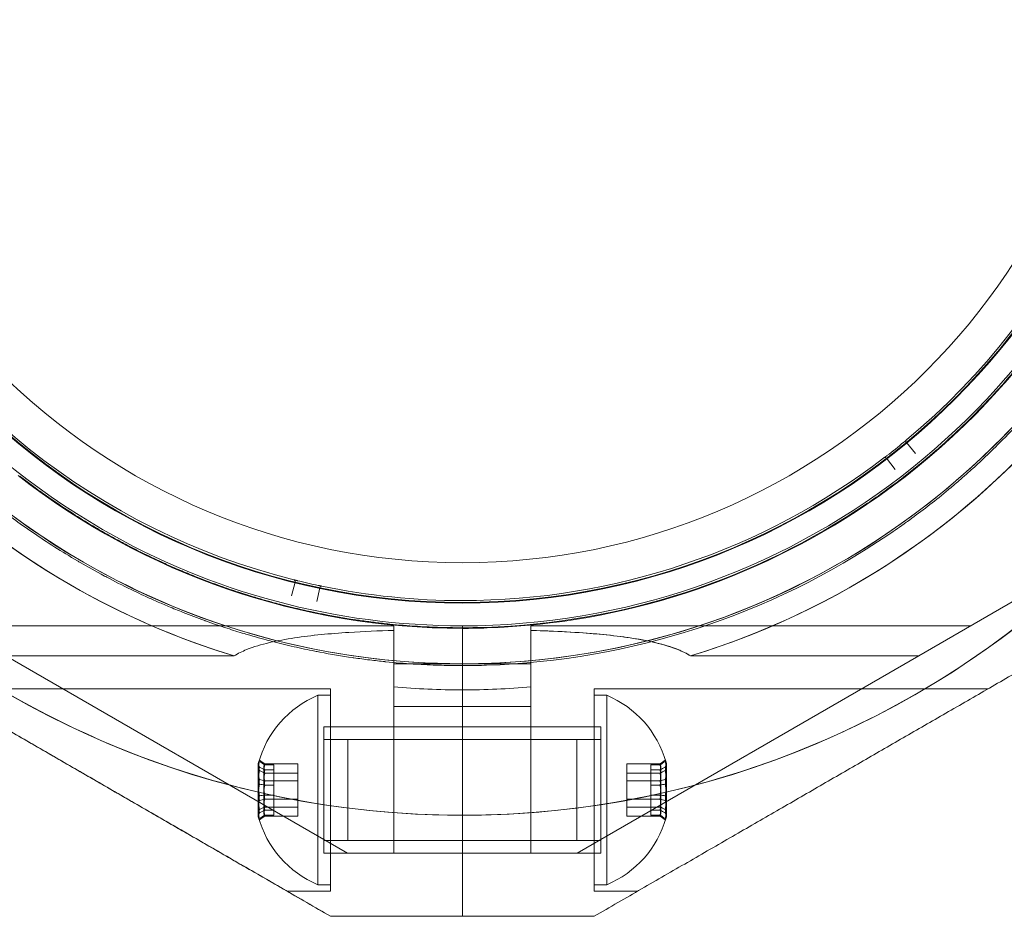
# Model space of a CAD drawing. Units: millimetres. Extents: x -59 to 8763, y 7 to 4541.
# Drawn here: x 3673 to 3751, y 2194 to 2265 of the extents above; entities that cross this region are included whole.
import ezdxf

# ---------------------------------------------------------------- set-up
doc = ezdxf.new("R2010")
doc.units = ezdxf.units.MM

# ---------------------------------------------------------------- blocks, each defined once
blk = doc.blocks.new('A$C7A533BC7')
at = {"color": 0, "linetype": 'Continuous', "lineweight": 0}
for p, q in [((-8450.532, -1262.501), (-8449.817, -1263.366)), ((-8451.417, -1264.642), (-8452.1, -1263.752)), ((-8499.213, -1274.64), (-8498.943, -1273.551)), ((-8496.988, -1273.997), (-8497.218, -1275.096)), ((-8449.548, -1279.397), (-8441.466, -1274.731)), ((-8449.548, -1279.397), (-8441.466, -1274.732)), ((-8491.132, -1277.016), (-8525.969, -1277.016)), ((-8491.132, -1277.016), (-8491.132, -1277.378)), ((-8485.696, -1280.016), (-8485.696, -1277.016)), ((-8485.696, -1280.016), (-8485.696, -1277.016)), ((-8480.26, -1277.016), (-8480.26, -1277.378)), ((-8480.26, -1277.016), (-8445.423, -1277.016)), ((-8503.769, -1279.397), (-8521.844, -1279.397)), ((-8521.844, -1279.397), (-8494.792, -1295.016)), ((-8521.844, -1279.397), (-8494.792, -1295.016)), ((-8449.548, -1279.397), (-8476.6, -1295.016)), ((-8449.548, -1279.397), (-8476.6, -1295.016)), ((-8449.548, -1279.397), (-8467.623, -1279.397)), ((-8485.696, -1280.016), (-8491.132, -1280.016)), ((-8485.696, -1280.016), (-8485.696, -1292.016)), ((-8485.696, -1280.016), (-8485.696, -1292.016)), ((-8480.26, -1280.016), (-8485.696, -1280.016)), ((-8491.132, -1281.848), (-8491.132, -1283.401)), ((-8480.26, -1283.401), (-8480.26, -1281.848)), ((-8496.132, -1282.016), (-8527.309, -1282.016)), ((-8497.132, -1282.516), (-8497.132, -1297.516)), ((-8497.132, -1282.516), (-8496.132, -1282.516)), ((-8496.132, -1282.016), (-8496.132, -1298.016)), ((-8475.26, -1282.016), (-8475.26, -1298.016)), ((-8475.26, -1282.016), (-8444.083, -1282.016)), ((-8474.26, -1282.516), (-8475.26, -1282.516)), ((-8474.26, -1296.441), (-8474.26, -1282.516)), ((-8491.132, -1283.401), (-8491.132, -1295.016)), ((-8491.132, -1283.401), (-8485.696, -1283.401)), ((-8485.696, -1283.401), (-8480.26, -1283.401)), ((-8480.26, -1283.401), (-8480.26, -1295.016)), ((-8496.66, -1294.3), (-8496.66, -1285.016)), ((-8475.26, -1285.016), (-8496.66, -1285.016)), ((-8485.696, -1285.016), (-8496.132, -1285.016)), ((-8475.26, -1285.016), (-8485.696, -1285.016)), ((-8475.26, -1285.016), (-8474.732, -1285.016)), ((-8474.732, -1285.016), (-8474.732, -1285.732)), ((-8474.732, -1285.732), (-8474.732, -1295.016)), ((-8475.26, -1286.016), (-8496.66, -1286.016)), ((-8496.132, -1286.016), (-8476.632, -1286.016)), ((-8494.76, -1294.016), (-8494.76, -1286.016)), ((-8476.632, -1286.016), (-8476.632, -1294.016)), ((-8475.26, -1286.016), (-8474.732, -1286.016)), ((-8498.732, -1287.945), (-8501.351, -1287.945)), ((-8500.632, -1288.03), (-8501.351, -1288.03)), ((-8500.632, -1288.03), (-8500.632, -1289.619)), ((-8498.732, -1287.945), (-8498.732, -1288.67)), ((-8472.66, -1287.945), (-8470.041, -1287.945)), ((-8472.66, -1289.291), (-8472.66, -1287.945)), ((-8470.76, -1288.03), (-8470.041, -1288.03)), ((-8470.76, -1288.426), (-8470.76, -1288.03)), ((-8500.632, -1288.426), (-8501.351, -1288.426)), ((-8498.732, -1288.67), (-8501.351, -1288.67)), ((-8498.732, -1288.67), (-8498.732, -1290.741)), ((-8472.66, -1288.67), (-8470.041, -1288.67)), ((-8470.76, -1288.426), (-8470.041, -1288.426)), ((-8470.76, -1290.412), (-8470.76, -1288.426)), ((-8498.732, -1289.291), (-8501.351, -1289.291)), ((-8500.632, -1289.619), (-8501.351, -1289.619)), ((-8500.632, -1289.619), (-8500.632, -1291.605)), ((-8472.66, -1289.291), (-8470.041, -1289.291)), ((-8472.66, -1291.362), (-8472.66, -1289.291)), ((-8470.76, -1289.619), (-8470.041, -1289.619)), ((-8500.632, -1290.412), (-8501.351, -1290.412)), ((-8470.76, -1290.412), (-8470.041, -1290.412)), ((-8470.76, -1292.002), (-8470.76, -1290.412)), ((-8498.732, -1290.741), (-8501.351, -1290.741)), ((-8498.732, -1290.741), (-8498.732, -1292.087)), ((-8472.66, -1290.741), (-8470.041, -1290.741)), ((-8498.732, -1291.362), (-8501.351, -1291.362)), ((-8500.632, -1291.605), (-8501.351, -1291.605)), ((-8500.632, -1292.002), (-8501.351, -1292.002)), ((-8500.632, -1291.605), (-8500.632, -1292.002)), ((-8485.696, -1292.016), (-8485.696, -1300.016)), ((-8485.696, -1292.016), (-8485.696, -1300.016)), ((-8472.66, -1291.362), (-8470.041, -1291.362)), ((-8472.66, -1292.087), (-8472.66, -1291.362)), ((-8470.76, -1291.605), (-8470.041, -1291.605)), ((-8470.76, -1292.002), (-8470.041, -1292.002)), ((-8498.732, -1292.087), (-8501.351, -1292.087)), ((-8472.66, -1292.087), (-8470.041, -1292.087)), ((-8475.26, -1294.016), (-8496.66, -1294.016)), ((-8496.66, -1295.016), (-8496.66, -1294.3)), ((-8496.132, -1294.016), (-8476.632, -1294.016)), ((-8475.26, -1294.016), (-8474.732, -1294.016)), ((-8475.26, -1295.016), (-8496.66, -1295.016)), ((-8485.696, -1295.016), (-8496.132, -1295.016)), ((-8491.132, -1295.016), (-8494.792, -1295.016)), ((-8485.696, -1295.016), (-8491.132, -1295.016)), ((-8480.26, -1295.016), (-8485.696, -1295.016)), ((-8475.26, -1295.016), (-8485.696, -1295.016)), ((-8480.26, -1295.016), (-8476.6, -1295.016)), ((-8475.26, -1295.016), (-8474.732, -1295.016)), ((-8474.26, -1297.516), (-8474.26, -1296.441)), ((-8497.132, -1297.516), (-8496.132, -1297.516)), ((-8474.26, -1297.516), (-8475.26, -1297.516)), ((-8496.132, -1298.016), (-8499.596, -1298.016)), ((-8475.26, -1298.016), (-8471.796, -1298.016))]:
    blk.add_line(p, q, dxfattribs=at)
for centre, radius, start, end in [((-8485.696, -1220.016), 72, 90, 270), ((-8485.696, -1220.016), 72, 90, 240), ((-8485.696, -1220.016), 72, 270, 90), ((-8485.696, -1220.016), 72, 270, 60), ((-8485.696, -1220.016), 60, 90, 270), ((-8485.696, -1220.016), 60, 90, 240), ((-8485.696, -1220.016), 60, 270, 90), ((-8485.696, -1220.016), 62.071, 106.9278, 253.07201), ((-8485.696, -1220.016), 62.071, 106.92799, 240), ((-8485.696, -1220.016), 62.071, 286.9278, 73.07201), ((-8485.696, -1220.016), 57, 90, 240), ((-8485.696, -1220.016), 57, 90, 240), ((-8485.696, -1220.016), 55.2, 90, 270), ((-8485.696, -1220.016), 55.15, 90, 270), ((-8485.696, -1220.016), 55.2, 270, 90), ((-8485.696, -1220.016), 55.15, 270, 90), ((-8485.696, -1220.016), 62.071, 286.92799, 60), ((-8485.696, -1220.016), 52, 90, 270), ((-8485.696, -1220.016), 52, 270, 90), ((-8485.696, -1220.016), 60, 270, 60), ((-8485.696, -1220.016), 57, 270, 60), ((-8485.696, -1220.016), 57, 270, 60), ((-8485.696, -1220.016), 55, 309.76945, 358.80241), ((-8485.696, -1220.016), 57.2, 304.03842, 343.96156), ((-8485.696, -1220.016), 55, 206.9123, 255.94484), ((-8485.696, -1220.016), 55, 307.68636, 309.4565), ((-8485.696, -1220.016), 55, 270, 307.37341), ((-8485.696, -1220.016), 57.2, 232.03842, 270), ((-8485.696, -1220.016), 57.15, 271.83488, 304.16512), ((-8485.696, -1220.016), 57.2, 271.96161, 304.03803), ((-8485.696, -1220.016), 57, 240, 270), ((-8485.696, -1220.016), 57, 240, 270), ((-8485.696, -1220.016), 60.15, 271.83488, 304.16512), ((-8485.696, -1220.016), 60, 240, 270), ((-8485.696, -1220.016), 62.071, 240, 253.0722), ((-8485.696, -1220.016), 55, 256.25779, 258.02792), ((-8485.696, -1220.016), 55, 258.34087, 270), ((-8485.696, -1220.016), 57.2, 270, 271.96156), ((-8485.696, -1220.016), 62.071, 264.97583, 270), ((-8485.696, -1220.016), 62.071, 264.97583, 270), ((-8485.696, -1220.016), 62.071, 270, 275.02417), ((-8485.696, -1220.016), 62.071, 270, 275.02417), ((-8485.696, -1220.016), 72, 240, 270), ((-8494.007, -1290.016), 8.125, 112.61986, 164.94185), ((-8477.385, -1290.016), 8.125, 15.77233, 67.38014), ((-8477.385, -1290.016), 8.125, 15.05815, 15.77233), ((-8494.007, -1290.016), 8.125, 195.05815, 247.38014), ((-8477.385, -1290.016), 8.125, 292.61986, 344.22767), ((-8477.385, -1290.016), 8.125, 344.22767, 344.94185)]:
    blk.add_arc(centre, radius, start, end, dxfattribs=at)
at = {"color": 0, "linetype": 'Continuous', "lineweight": 0, "extrusion": (2.5125e-16, -3.22443e-17, -1)}
blk.add_ellipse((-8450.417, -1262.406), major_axis=(0.149, 0.019), ratio=0.999998, start_param=-3.703917, end_param=-2.135843, dxfattribs=at)
at = {"color": 0, "linetype": 'Continuous', "lineweight": 0, "extrusion": (2.53949e-16, -3.82554e-17, -1)}
blk.add_ellipse((-8452.219, -1263.843), major_axis=(0.052, 0.141), ratio=0.999998, start_param=-1.005754, end_param=0.562321, dxfattribs=at)
at = {"color": 0, "linetype": 'Continuous', "lineweight": 0}
for centre, major_axis, ratio, start_param, end_param in [((-8485.697, -1220.015), (32.018, -47.401), 0.000002, 0, 0.000007), ((-8494.007, -1288.659), (-7.856, 0), 0.756175, -0.15294, 0.15294), ((-8494.007, -1288.07), (-7.856, 0), 0.344906, -0.15294, 0.050701), ((-8494.007, -1288.618), (-7.418, 0), 0.64043, -0.142146, 0.142146), ((-8494.007, -1288.228), (-7.418, 0), 0.188613, -0.142146, 0.142146), ((-8477.385, -1288.307), (7.418, 0), 0.344906, -0.142146, 0.142146), ((-8477.385, -1288.825), (7.418, 0), 0.756175, -0.142146, 0.142146), ((-8477.385, -1288.424), (7.856, 0), 0.64043, -0.15294, 0.15294), ((-8477.385, -1287.98), (7.856, 0), 0.188613, 0.050701, 0.15294), ((-8477.385, -1287.98), (7.856, 0), 0.188613, -0.15294, 0.050701), ((-8494.007, -1289.662), (-7.856, 0), 0.985337, -0.15294, 0.15294), ((-8494.007, -1288.07), (-7.856, 0), 0.344906, 0.050701, 0.15294), ((-8494.007, -1289.419), (-7.418, 0), 0.944788, -0.142146, 0.142146), ((-8477.385, -1289.705), (7.418, 0), 0.985337, -0.142146, 0.142146), ((-8477.385, -1289.337), (7.856, 0), 0.944788, -0.15294, 0.15294), ((-8494.007, -1290.695), (-7.856, 0), 0.944788, -0.15294, 0.15294), ((-8494.007, -1290.326), (-7.418, 0), 0.985337, -0.142146, 0.142146), ((-8477.385, -1290.612), (7.418, 0), 0.944788, -0.142146, 0.142146), ((-8477.385, -1290.37), (7.856, 0), 0.985337, -0.15294, 0.15294), ((-8494.007, -1291.207), (-7.418, 0), 0.756175, -0.142146, 0.142146), ((-8477.385, -1291.372), (7.856, 0), 0.756175, -0.15294, 0.15294), ((-8494.007, -1291.608), (-7.856, 0), 0.64043, -0.15294, 0.15294), ((-8477.385, -1291.414), (7.418, 0), 0.64043, -0.142146, 0.142146), ((-8494.007, -1292.052), (-7.856, 0), 0.188613, -0.15294, 0.050701), ((-8494.007, -1291.724), (-7.418, 0), 0.344906, -0.142146, 0.142146), ((-8477.385, -1291.803), (7.418, 0), 0.188613, -0.142146, 0.142146), ((-8477.385, -1291.962), (7.856, 0), 0.344906, 0.050701, 0.15294), ((-8477.385, -1291.962), (7.856, 0), 0.344906, -0.15294, 0.050701), ((-8494.007, -1292.052), (-7.856, 0), 0.188613, 0.050701, 0.15294)]:
    blk.add_ellipse(centre, major_axis=major_axis, ratio=ratio, start_param=start_param, end_param=end_param, dxfattribs=at)
at = {"color": 0, "linetype": 'Continuous', "lineweight": 0, "extrusion": (2.11606e-16, -5.23624e-17, -1)}
blk.add_ellipse((-8499.089, -1273.515), major_axis=(0.142, 0.047), ratio=0.999998, start_param=-1.005749, end_param=0.562325, dxfattribs=at)
at = {"color": 0, "linetype": 'Continuous', "lineweight": 0, "extrusion": (2.15148e-16, -4.50074e-17, -1)}
blk.add_ellipse((-8496.842, -1274.028), major_axis=(0.108, -0.104), ratio=0.999998, start_param=-3.703912, end_param=-2.135838, dxfattribs=at)
at = {"color": 0, "linetype": 'Continuous', "lineweight": 0, "extrusion": (2.23472e-16, 5.37872e-17, -1)}
for centre, major_axis in [((-8494.007, -1288.424), (-7.856, 0)), ((-8477.385, -1291.608), (7.856, 0))]:
    blk.add_ellipse(centre, major_axis=major_axis, ratio=0.64043, start_param=-0.15294, end_param=0.15294, dxfattribs=at)
at = {"color": 0, "linetype": 'Continuous', "lineweight": 0, "extrusion": (2.23472e-16, 1.82633e-16, -1)}
for centre, major_axis in [((-8494.007, -1287.98), (-7.856, 0)), ((-8477.385, -1292.052), (7.856, 0))]:
    blk.add_ellipse(centre, major_axis=major_axis, ratio=0.188613, start_param=-0.15294, end_param=0.050701, dxfattribs=at)
at = {"color": 0, "linetype": 'Continuous', "lineweight": 0, "extrusion": (2.25821e-16, -6.07543e-17, -1)}
for centre, major_axis in [((-8494.007, -1287.98), (-7.856, 0)), ((-8477.385, -1292.052), (7.856, 0))]:
    blk.add_ellipse(centre, major_axis=major_axis, ratio=0.188613, start_param=0.050701, end_param=0.15294, dxfattribs=at)
at = {"color": 0, "linetype": 'Continuous', "lineweight": 0, "extrusion": (2.22221e-16, 9.22056e-17, -1)}
for centre, major_axis in [((-8494.007, -1288.307), (-7.418, 0)), ((-8477.385, -1291.724), (7.418, 0))]:
    blk.add_ellipse(centre, major_axis=major_axis, ratio=0.344906, start_param=-0.142146, end_param=0.142146, dxfattribs=at)
at = {"color": 0, "linetype": 'Continuous', "lineweight": 0, "extrusion": (2.22221e-16, 4.20568e-17, -1)}
for centre, major_axis in [((-8494.007, -1288.825), (-7.418, 0)), ((-8477.385, -1291.207), (7.418, 0))]:
    blk.add_ellipse(centre, major_axis=major_axis, ratio=0.756175, start_param=-0.142146, end_param=0.142146, dxfattribs=at)
at = {"color": 0, "linetype": 'Continuous', "lineweight": 0, "extrusion": (2.22221e-16, 4.96577e-17, -1)}
for centre, major_axis in [((-8477.385, -1288.618), (7.418, 0)), ((-8494.007, -1291.414), (-7.418, 0))]:
    blk.add_ellipse(centre, major_axis=major_axis, ratio=0.64043, start_param=-0.142146, end_param=0.142146, dxfattribs=at)
at = {"color": 0, "linetype": 'Continuous', "lineweight": 0, "extrusion": (2.07406e-16, 1.5737e-16, -1)}
for centre, major_axis in [((-8477.385, -1288.228), (7.418, 0)), ((-8494.007, -1291.803), (-7.418, 0))]:
    blk.add_ellipse(centre, major_axis=major_axis, ratio=0.188613, start_param=-0.142146, end_param=0.142146, dxfattribs=at)
at = {"color": 0, "linetype": 'Continuous', "lineweight": 0, "extrusion": (2.23472e-16, 9.98733e-17, -1)}
for centre, major_axis in [((-8477.385, -1288.07), (7.856, 0)), ((-8494.007, -1291.962), (-7.856, 0))]:
    blk.add_ellipse(centre, major_axis=major_axis, ratio=0.344906, start_param=-0.15294, end_param=0.050701, dxfattribs=at)
at = {"color": 0, "linetype": 'Continuous', "lineweight": 0, "extrusion": (2.23472e-16, 4.55542e-17, -1)}
for centre, major_axis in [((-8477.385, -1288.659), (7.856, 0)), ((-8494.007, -1291.372), (-7.856, 0))]:
    blk.add_ellipse(centre, major_axis=major_axis, ratio=0.756175, start_param=-0.15294, end_param=0.15294, dxfattribs=at)
at = {"color": 0, "linetype": 'Continuous', "lineweight": 0, "extrusion": (2.25101e-16, -2.38123e-17, -1)}
for centre, major_axis in [((-8494.007, -1289.337), (-7.856, 0)), ((-8477.385, -1290.695), (7.856, 0))]:
    blk.add_ellipse(centre, major_axis=major_axis, ratio=0.944788, start_param=-0.15294, end_param=0.15294, dxfattribs=at)
at = {"color": 0, "linetype": 'Continuous', "lineweight": 0, "extrusion": (2.22758e-16, 1.66723e-18, -1)}
for centre, major_axis in [((-8494.007, -1289.705), (-7.418, 0)), ((-8477.385, -1290.326), (7.418, 0))]:
    blk.add_ellipse(centre, major_axis=major_axis, ratio=0.985337, start_param=-0.142146, end_param=0.142146, dxfattribs=at)
at = {"color": 0, "linetype": 'Continuous', "lineweight": 0, "extrusion": (2.30702e-16, -2.90612e-17, -1)}
for centre, major_axis in [((-8477.385, -1289.419), (7.418, 0)), ((-8494.007, -1290.612), (-7.418, 0))]:
    blk.add_ellipse(centre, major_axis=major_axis, ratio=0.944788, start_param=-0.142146, end_param=0.142146, dxfattribs=at)
at = {"color": 0, "linetype": 'Continuous', "lineweight": 0, "extrusion": (2.25821e-16, -3.32237e-17, -1)}
for centre, major_axis in [((-8477.385, -1288.07), (7.856, 0)), ((-8494.007, -1291.962), (-7.856, 0))]:
    blk.add_ellipse(centre, major_axis=major_axis, ratio=0.344906, start_param=0.050701, end_param=0.15294, dxfattribs=at)
at = {"color": 0, "linetype": 'Continuous', "lineweight": 0, "extrusion": (2.24286e-16, 6.06357e-18, -1)}
for centre, major_axis in [((-8477.385, -1289.662), (7.856, 0)), ((-8494.007, -1290.37), (-7.856, 0))]:
    blk.add_ellipse(centre, major_axis=major_axis, ratio=0.985337, start_param=-0.15294, end_param=0.15294, dxfattribs=at)
at = {"color": 0, "linetype": 'Continuous', "lineweight": 0}
for points, knots in [([(-8430.806, -1235.927), (-8430.955, -1236.441), (-8431.118, -1236.979), (-8431.481, -1238.104), (-8431.68, -1238.692), (-8432.119, -1239.917), (-8432.36, -1240.555), (-8432.893, -1241.891), (-8433.187, -1242.589), (-8433.844, -1244.06), (-8434.21, -1244.837), (-8435.017, -1246.446), (-8435.459, -1247.281), (-8436.201, -1248.592), (-8436.462, -1249.04), (-8437.004, -1249.941), (-8437.286, -1250.396), (-8437.875, -1251.313), (-8438.183, -1251.779), (-8438.814, -1252.704), (-8439.46, -1253.621), (-8440.134, -1254.52), (-8440.822, -1255.41), (-8441.166, -1255.842), (-8441.854, -1256.68), (-8442.198, -1257.087), (-8442.884, -1257.878), (-8443.229, -1258.265), (-8444.247, -1259.375), (-8444.901, -1260.05), (-8446.171, -1261.303), (-8446.786, -1261.882), (-8447.685, -1262.694), (-8447.98, -1262.955), (-8448.558, -1263.456), (-8448.841, -1263.696), (-8449.675, -1264.39), (-8450.209, -1264.818), (-8451.242, -1265.617), (-8451.741, -1265.989), (-8452.698, -1266.681), (-8453.159, -1267.002), (-8453.602, -1267.303)], [0, 0, 0, 0, 0.0033695, 0.0033695, 0.00673899, 0.00673899, 0.01010849, 0.01010849, 0.01347799, 0.01347799, 0.01684749, 0.01684749, 0.02021698, 0.02021698, 0.02190173, 0.02190173, 0.02358648, 0.02358648, 0.02527123, 0.02527123, 0.02695598, 0.02864073, 0.02864073, 0.03032547, 0.03032547, 0.03201022, 0.03201022, 0.03369497, 0.03369497, 0.03706447, 0.03706447, 0.04043397, 0.04043397, 0.04211871, 0.04211871, 0.04380346, 0.04380346, 0.04717296, 0.04717296, 0.05054246, 0.05054246, 0.05391195, 0.05391195, 0.05391195, 0.05391195]), ([(-8427.924, -1236.762), (-8428.074, -1237.28), (-8428.238, -1237.82), (-8428.419, -1238.383), (-8428.43, -1238.419), (-8428.442, -1238.455), (-8428.453, -1238.491), (-8428.627, -1239.029), (-8428.816, -1239.589), (-8429.022, -1240.168), (-8429.047, -1240.237), (-8429.071, -1240.306), (-8429.096, -1240.375), (-8429.299, -1240.937), (-8429.517, -1241.519), (-8429.756, -1242.124), (-8429.795, -1242.222), (-8429.834, -1242.32), (-8429.874, -1242.419), (-8430.114, -1243.017), (-8430.374, -1243.637), (-8430.659, -1244.283), (-8430.712, -1244.405), (-8430.767, -1244.527), (-8430.822, -1244.65), (-8430.941, -1244.914), (-8431.063, -1245.183), (-8431.191, -1245.457), (-8431.252, -1245.587), (-8431.313, -1245.717), (-8431.376, -1245.849), (-8431.509, -1246.129), (-8431.646, -1246.412), (-8431.788, -1246.698), (-8431.853, -1246.83), (-8431.919, -1246.963), (-8431.987, -1247.096), (-8432.357, -1247.83), (-8432.757, -1248.587), (-8433.195, -1249.37), (-8433.261, -1249.488), (-8433.329, -1249.608), (-8433.397, -1249.728), (-8433.601, -1250.087), (-8433.813, -1250.452), (-8434.032, -1250.819), (-8434.091, -1250.918), (-8434.151, -1251.018), (-8434.211, -1251.117), (-8434.451, -1251.515), (-8434.699, -1251.916), (-8434.956, -1252.319), (-8435.001, -1252.389), (-8435.046, -1252.459), (-8435.091, -1252.53), (-8435.21, -1252.714), (-8435.33, -1252.899), (-8435.452, -1253.085), (-8435.622, -1253.343), (-8435.796, -1253.603), (-8435.972, -1253.862), (-8435.994, -1253.895), (-8436.017, -1253.928), (-8436.04, -1253.961), (-8436.365, -1254.437), (-8436.698, -1254.909), (-8437.038, -1255.377), (-8437.043, -1255.384), (-8437.048, -1255.391), (-8437.054, -1255.399), (-8437.388, -1255.859), (-8437.73, -1256.315), (-8438.079, -1256.767), (-8438.115, -1256.813), (-8438.15, -1256.859), (-8438.186, -1256.906), (-8438.506, -1257.317), (-8438.824, -1257.716), (-8439.144, -1258.107), (-8439.207, -1258.184), (-8439.27, -1258.261), (-8439.334, -1258.338), (-8439.626, -1258.691), (-8439.918, -1259.037), (-8440.211, -1259.375), (-8440.297, -1259.474), (-8440.382, -1259.572), (-8440.468, -1259.67), (-8440.739, -1259.978), (-8441.01, -1260.282), (-8441.278, -1260.576), (-8441.381, -1260.688), (-8441.484, -1260.799), (-8441.585, -1260.909), (-8442.184, -1261.555), (-8442.768, -1262.157), (-8443.338, -1262.722), (-8443.452, -1262.835), (-8443.564, -1262.946), (-8443.677, -1263.055), (-8444.226, -1263.591), (-8444.763, -1264.095), (-8445.289, -1264.572), (-8445.395, -1264.669), (-8445.502, -1264.765), (-8445.608, -1264.859), (-8445.816, -1265.046), (-8446.022, -1265.227), (-8446.226, -1265.404), (-8446.532, -1265.671), (-8446.833, -1265.927), (-8447.129, -1266.174), (-8447.216, -1266.247), (-8447.303, -1266.319), (-8447.39, -1266.391), (-8447.888, -1266.802), (-8448.371, -1267.188), (-8448.841, -1267.552), (-8448.903, -1267.6), (-8448.965, -1267.648), (-8449.026, -1267.696), (-8449.512, -1268.069), (-8449.982, -1268.419), (-8450.437, -1268.748), (-8450.47, -1268.772), (-8450.503, -1268.795), (-8450.535, -1268.819), (-8451.012, -1269.163), (-8451.473, -1269.484), (-8451.917, -1269.785)], [0, 0, 0, 0, 0.00326325, 0.00326325, 0.00326325, 0.00347076, 0.00347076, 0.00347076, 0.00657487, 0.00657487, 0.00657487, 0.00694153, 0.00694153, 0.00694153, 0.00992886, 0.00992886, 0.00992886, 0.01041229, 0.01041229, 0.01041229, 0.01333398, 0.01333398, 0.01333398, 0.01388305, 0.01388305, 0.01388305, 0.01506016, 0.01506016, 0.01506016, 0.01561844, 0.01561844, 0.01561844, 0.01680602, 0.01680602, 0.01680602, 0.01735382, 0.01735382, 0.01735382, 0.02036694, 0.02036694, 0.02036694, 0.02082458, 0.02082458, 0.02082458, 0.02218997, 0.02218997, 0.02218997, 0.02255996, 0.02255996, 0.02255996, 0.02403772, 0.02403772, 0.02403772, 0.02429535, 0.02429535, 0.02429535, 0.02497133, 0.02497133, 0.02497133, 0.02591053, 0.02591053, 0.02591053, 0.02603073, 0.02603073, 0.02603073, 0.02776611, 0.02776611, 0.02776611, 0.0277928, 0.0277928, 0.0277928, 0.02950149, 0.02950149, 0.02950149, 0.02967671, 0.02967671, 0.02967671, 0.03123687, 0.03123687, 0.03123687, 0.03154621, 0.03154621, 0.03154621, 0.03297226, 0.03297226, 0.03297226, 0.03339073, 0.03339073, 0.03339073, 0.03470764, 0.03470764, 0.03470764, 0.03521147, 0.03521147, 0.03521147, 0.0381784, 0.0381784, 0.0381784, 0.03876767, 0.03876767, 0.03876767, 0.04164916, 0.04164916, 0.04164916, 0.04223383, 0.04223383, 0.04223383, 0.04338455, 0.04338455, 0.04338455, 0.04511993, 0.04511993, 0.04511993, 0.04563335, 0.04563335, 0.04563335, 0.04859069, 0.04859069, 0.04859069, 0.04898179, 0.04898179, 0.04898179, 0.05206146, 0.05206146, 0.05206146, 0.05228381, 0.05228381, 0.05228381, 0.05553222, 0.05553222, 0.05553222, 0.05553222]), ([(-8450.513, -1262.29), (-8450.513, -1262.29), (-8450.522, -1262.298), (-8450.555, -1262.325), (-8450.569, -1262.337), (-8450.602, -1262.365), (-8450.615, -1262.375), (-8450.641, -1262.397), (-8450.651, -1262.405), (-8450.671, -1262.422), (-8450.678, -1262.428), (-8450.693, -1262.44), (-8450.698, -1262.444), (-8450.709, -1262.453), (-8450.713, -1262.456), (-8450.72, -1262.462), (-8450.723, -1262.465), (-8450.731, -1262.471), (-8450.735, -1262.474), (-8450.744, -1262.482)], [0, 0, 0, 0, 0.004254101, 0.004254101, 0.006381151, 0.006381151, 0.007444676, 0.007444676, 0.007976439, 0.007976439, 0.00824232, 0.00824232, 0.008375261, 0.008375261, 0.008441731, 0.008441731, 0.008474966, 0.008474966, 0.008508201, 0.008508201, 0.008508201, 0.008508201]), ([(-8452.072, -1263.541), (-8452.081, -1263.548), (-8452.086, -1263.552), (-8452.094, -1263.558), (-8452.097, -1263.56), (-8452.104, -1263.566), (-8452.108, -1263.569), (-8452.119, -1263.577), (-8452.125, -1263.581), (-8452.14, -1263.593), (-8452.147, -1263.599), (-8452.167, -1263.614), (-8452.178, -1263.622), (-8452.205, -1263.643), (-8452.218, -1263.653), (-8452.252, -1263.679), (-8452.267, -1263.691), (-8452.301, -1263.717), (-8452.31, -1263.724), (-8452.31, -1263.724)], [0, 0, 0, 0, 0.000033599, 0.000033599, 0.000067198, 0.000067198, 0.000134395, 0.000134395, 0.00026879, 0.00026879, 0.00053758, 0.00053758, 0.001075161, 0.001075161, 0.002150322, 0.002150322, 0.004300644, 0.004300644, 0.008601287, 0.008601287, 0.008601287, 0.008601287]), ([(-8485.696, -1277.166), (-8486.199, -1277.166), (-8486.722, -1277.159), (-8487.267, -1277.144), (-8487.324, -1277.143), (-8487.382, -1277.141), (-8487.44, -1277.139), (-8488.018, -1277.122), (-8488.619, -1277.094), (-8489.249, -1277.055), (-8489.281, -1277.053), (-8489.314, -1277.051), (-8489.347, -1277.049), (-8490.012, -1277.006), (-8490.709, -1276.95), (-8491.446, -1276.876), (-8491.452, -1276.875), (-8491.459, -1276.874), (-8491.465, -1276.874), (-8491.827, -1276.837), (-8492.199, -1276.796), (-8492.582, -1276.749), (-8492.615, -1276.745), (-8492.649, -1276.741), (-8492.682, -1276.737), (-8493.04, -1276.693), (-8493.406, -1276.645), (-8493.779, -1276.591), (-8493.845, -1276.582), (-8493.912, -1276.572), (-8493.979, -1276.562), (-8494.732, -1276.452), (-8495.516, -1276.322), (-8496.336, -1276.167), (-8496.491, -1276.137), (-8496.648, -1276.107), (-8496.806, -1276.075), (-8497.101, -1276.017), (-8497.403, -1275.955), (-8497.709, -1275.889), (-8497.925, -1275.843), (-8498.143, -1275.794), (-8498.361, -1275.745), (-8498.618, -1275.686), (-8498.877, -1275.626), (-8499.137, -1275.563), (-8499.419, -1275.495), (-8499.702, -1275.424), (-8499.988, -1275.35), (-8500.192, -1275.297), (-8500.398, -1275.243), (-8500.604, -1275.187), (-8500.678, -1275.167), (-8500.752, -1275.147), (-8500.826, -1275.127), (-8501.109, -1275.049), (-8501.396, -1274.968), (-8501.681, -1274.885), (-8501.822, -1274.844), (-8501.964, -1274.802), (-8502.105, -1274.759), (-8502.534, -1274.631), (-8502.961, -1274.497), (-8503.387, -1274.359), (-8503.458, -1274.335), (-8503.53, -1274.312), (-8503.601, -1274.288), (-8504.096, -1274.125), (-8504.591, -1273.954), (-8505.081, -1273.778), (-8505.639, -1273.576), (-8506.182, -1273.371), (-8506.712, -1273.161), (-8507.12, -1273), (-8507.52, -1272.836), (-8507.913, -1272.671), (-8508.026, -1272.623), (-8508.138, -1272.575), (-8508.25, -1272.527), (-8508.584, -1272.384), (-8508.915, -1272.238), (-8509.237, -1272.092), (-8509.393, -1272.022), (-8509.546, -1271.952), (-8509.697, -1271.882), (-8509.965, -1271.758), (-8510.227, -1271.634), (-8510.483, -1271.511), (-8511.102, -1271.213), (-8511.689, -1270.916), (-8512.25, -1270.622), (-8512.416, -1270.535), (-8512.58, -1270.448), (-8512.741, -1270.362), (-8513.338, -1270.041), (-8513.905, -1269.723), (-8514.448, -1269.407), (-8514.548, -1269.348), (-8514.648, -1269.29), (-8514.747, -1269.231), (-8515.314, -1268.896), (-8515.848, -1268.568), (-8516.354, -1268.246), (-8516.942, -1267.873), (-8517.493, -1267.507), (-8518.014, -1267.15), (-8518.041, -1267.132), (-8518.069, -1267.113), (-8518.096, -1267.094), (-8518.581, -1266.76), (-8519.039, -1266.434), (-8519.472, -1266.117), (-8519.481, -1266.11), (-8519.49, -1266.103), (-8519.499, -1266.097), (-8519.94, -1265.773), (-8520.357, -1265.458), (-8520.751, -1265.152)], [0.00363725, 0.00363725, 0.00363725, 0.00363725, 0.00647888, 0.00647888, 0.00647888, 0.00677942, 0.00677942, 0.00677942, 0.00976738, 0.00976738, 0.00976738, 0.00992159, 0.00992159, 0.00992159, 0.01306375, 0.01306375, 0.01306375, 0.01309144, 0.01309144, 0.01309144, 0.01463484, 0.01463484, 0.01463484, 0.01477007, 0.01477007, 0.01477007, 0.01620592, 0.01620592, 0.01620592, 0.01646227, 0.01646227, 0.01646227, 0.01934809, 0.01934809, 0.01934809, 0.01989591, 0.01989591, 0.01989591, 0.02091918, 0.02091918, 0.02091918, 0.02164205, 0.02164205, 0.02164205, 0.02249026, 0.02249026, 0.02249026, 0.02340652, 0.02340652, 0.02340652, 0.02406135, 0.02406135, 0.02406135, 0.02429545, 0.02429545, 0.02429545, 0.02518865, 0.02518865, 0.02518865, 0.02563243, 0.02563243, 0.02563243, 0.02697767, 0.02697767, 0.02697767, 0.02720352, 0.02720352, 0.02720352, 0.02876792, 0.02876792, 0.02876792, 0.03054771, 0.03054771, 0.03054771, 0.03191677, 0.03191677, 0.03191677, 0.03230972, 0.03230972, 0.03230972, 0.03348785, 0.03348785, 0.03348785, 0.03405467, 0.03405467, 0.03405467, 0.03505894, 0.03505894, 0.03505894, 0.03748483, 0.03748483, 0.03748483, 0.03820111, 0.03820111, 0.03820111, 0.04085136, 0.04085136, 0.04085136, 0.04134328, 0.04134328, 0.04134328, 0.04417056, 0.04417056, 0.04417056, 0.04745556, 0.04745556, 0.04745556, 0.04762762, 0.04762762, 0.04762762, 0.0507057, 0.0507057, 0.0507057, 0.05076979, 0.05076979, 0.05076979, 0.05391195, 0.05391195, 0.05391195, 0.05391195]), ([(-8485.696, -1280.166), (-8486.226, -1280.166), (-8486.777, -1280.159), (-8487.349, -1280.143), (-8487.419, -1280.141), (-8487.489, -1280.139), (-8487.559, -1280.137), (-8488.16, -1280.118), (-8488.784, -1280.09), (-8489.436, -1280.049), (-8489.487, -1280.046), (-8489.539, -1280.043), (-8489.591, -1280.04), (-8490.283, -1279.995), (-8491.007, -1279.936), (-8491.768, -1279.859), (-8491.786, -1279.857), (-8491.803, -1279.855), (-8491.821, -1279.853), (-8492.212, -1279.813), (-8492.612, -1279.768), (-8493.024, -1279.718), (-8493.032, -1279.717), (-8493.041, -1279.716), (-8493.049, -1279.715), (-8493.453, -1279.665), (-8493.867, -1279.61), (-8494.288, -1279.549), (-8494.329, -1279.543), (-8494.371, -1279.537), (-8494.414, -1279.531), (-8495.233, -1279.411), (-8496.084, -1279.269), (-8496.973, -1279.099), (-8497.111, -1279.073), (-8497.25, -1279.046), (-8497.389, -1279.018), (-8497.921, -1278.913), (-8498.471, -1278.796), (-8499.026, -1278.67), (-8499.313, -1278.605), (-8499.6, -1278.537), (-8499.89, -1278.467), (-8500.171, -1278.399), (-8500.454, -1278.328), (-8500.738, -1278.255), (-8500.961, -1278.197), (-8501.185, -1278.138), (-8501.409, -1278.077), (-8501.48, -1278.058), (-8501.55, -1278.039), (-8501.621, -1278.019), (-8501.919, -1277.938), (-8502.22, -1277.852), (-8502.52, -1277.765), (-8502.666, -1277.722), (-8502.812, -1277.679), (-8502.959, -1277.635), (-8503.412, -1277.499), (-8503.865, -1277.358), (-8504.316, -1277.211), (-8504.891, -1277.024), (-8505.465, -1276.827), (-8506.035, -1276.623), (-8506.057, -1276.615), (-8506.078, -1276.607), (-8506.099, -1276.6), (-8506.686, -1276.388), (-8507.257, -1276.172), (-8507.816, -1275.951), (-8508.205, -1275.797), (-8508.589, -1275.641), (-8508.966, -1275.482), (-8509.123, -1275.416), (-8509.279, -1275.35), (-8509.434, -1275.284), (-8509.742, -1275.151), (-8510.047, -1275.017), (-8510.348, -1274.882), (-8510.554, -1274.79), (-8510.757, -1274.697), (-8510.957, -1274.604), (-8511.194, -1274.495), (-8511.426, -1274.385), (-8511.655, -1274.276), (-8512.352, -1273.942), (-8513.013, -1273.61), (-8513.644, -1273.278), (-8513.777, -1273.209), (-8513.908, -1273.139), (-8514.039, -1273.07), (-8514.71, -1272.711), (-8515.347, -1272.354), (-8515.957, -1271.999), (-8516.028, -1271.958), (-8516.098, -1271.917), (-8516.168, -1271.876), (-8516.803, -1271.503), (-8517.399, -1271.137), (-8517.964, -1270.778), (-8518.581, -1270.385), (-8519.161, -1270.001), (-8519.711, -1269.625), (-8519.722, -1269.617), (-8519.733, -1269.609), (-8519.745, -1269.601), (-8520.274, -1269.238), (-8520.773, -1268.882), (-8521.245, -1268.537), (-8521.72, -1268.189), (-8522.167, -1267.851), (-8522.591, -1267.521)], [0.00368652, 0.00368652, 0.00368652, 0.00368652, 0.00657487, 0.00657487, 0.00657487, 0.00692687, 0.00692687, 0.00692687, 0.00992886, 0.00992886, 0.00992886, 0.01016723, 0.01016723, 0.01016723, 0.01333399, 0.01333399, 0.01333399, 0.01340759, 0.01340759, 0.01340759, 0.01502776, 0.01502776, 0.01502776, 0.01506042, 0.01506042, 0.01506042, 0.01664794, 0.01664794, 0.01664794, 0.01680619, 0.01680619, 0.01680619, 0.0198883, 0.0198883, 0.0198883, 0.02036711, 0.02036711, 0.02036711, 0.02218975, 0.02218975, 0.02218975, 0.02312866, 0.02312866, 0.02312866, 0.02403772, 0.02403772, 0.02403772, 0.02474883, 0.02474883, 0.02474883, 0.02497107, 0.02497107, 0.02497107, 0.02591041, 0.02591041, 0.02591041, 0.02636901, 0.02636901, 0.02636901, 0.02779353, 0.02779353, 0.02779353, 0.02960937, 0.02960937, 0.02960937, 0.02967677, 0.02967677, 0.02967677, 0.03154576, 0.03154576, 0.03154576, 0.03284972, 0.03284972, 0.03284972, 0.03339087, 0.03339087, 0.03339087, 0.0344699, 0.0344699, 0.0344699, 0.03521122, 0.03521122, 0.03521122, 0.03609008, 0.03609008, 0.03609008, 0.03876768, 0.03876768, 0.03876768, 0.03933044, 0.03933044, 0.03933044, 0.04223398, 0.04223398, 0.04223398, 0.04257079, 0.04257079, 0.04257079, 0.04563256, 0.04563256, 0.04563256, 0.0489818, 0.0489818, 0.0489818, 0.04905151, 0.04905151, 0.04905151, 0.05228378, 0.05228378, 0.05228378, 0.05553222, 0.05553222, 0.05553222, 0.05553222]), ([(-8498.761, -1273.441), (-8498.773, -1273.439), (-8498.778, -1273.437), (-8498.788, -1273.435), (-8498.791, -1273.434), (-8498.801, -1273.432), (-8498.806, -1273.431), (-8498.819, -1273.427), (-8498.826, -1273.426), (-8498.844, -1273.421), (-8498.853, -1273.419), (-8498.878, -1273.413), (-8498.89, -1273.41), (-8498.924, -1273.401), (-8498.94, -1273.397), (-8498.981, -1273.387), (-8498.999, -1273.383), (-8499.042, -1273.372), (-8499.053, -1273.369), (-8499.053, -1273.369)], [0, 0, 0, 0, 0.000033599, 0.000033599, 0.000067198, 0.000067198, 0.000134395, 0.000134395, 0.00026879, 0.00026879, 0.00053758, 0.00053758, 0.001075161, 0.001075161, 0.002150322, 0.002150322, 0.004300644, 0.004300644, 0.008601287, 0.008601287, 0.008601287, 0.008601287]), ([(-8496.811, -1273.881), (-8496.811, -1273.881), (-8496.822, -1273.879), (-8496.865, -1273.87), (-8496.883, -1273.866), (-8496.925, -1273.857), (-8496.941, -1273.854), (-8496.975, -1273.847), (-8496.988, -1273.844), (-8497.013, -1273.839), (-8497.022, -1273.837), (-8497.04, -1273.833), (-8497.047, -1273.832), (-8497.06, -1273.829), (-8497.065, -1273.828), (-8497.075, -1273.826), (-8497.079, -1273.825), (-8497.088, -1273.823), (-8497.094, -1273.822), (-8497.105, -1273.819)], [0, 0, 0, 0, 0.004254101, 0.004254101, 0.006381151, 0.006381151, 0.007444676, 0.007444676, 0.007976439, 0.007976439, 0.00824232, 0.00824232, 0.008375261, 0.008375261, 0.008441731, 0.008441731, 0.008474966, 0.008474966, 0.008508201, 0.008508201, 0.008508201, 0.008508201]), ([(-8483.866, -1277.136), (-8484.378, -1277.153), (-8484.913, -1277.163), (-8485.476, -1277.165), (-8485.549, -1277.166), (-8485.622, -1277.166), (-8485.696, -1277.166)], [0, 0, 0, 0, 0.003220218, 0.003220218, 0.003220218, 0.003637247, 0.003637247, 0.003637247, 0.003637247]), ([(-8503.769, -1279.397), (-8503.462, -1279.203), (-8503.119, -1279.038), (-8502.217, -1278.673), (-8501.609, -1278.495), (-8500.338, -1278.194), (-8499.675, -1278.073), (-8497.621, -1277.764), (-8496.169, -1277.633), (-8493.509, -1277.464), (-8492.32, -1277.412), (-8491.132, -1277.378)], [-6.130632, -6.130632, -6.130632, -6.130632, -6.002514, -6.002514, -5.787098, -5.787098, -5.571683, -5.571683, -5.140851, -5.140851, -4.803516, -4.803516, -4.803516, -4.803516]), ([(-8491.132, -1277.378), (-8492.32, -1277.412), (-8493.509, -1277.464), (-8496.168, -1277.633), (-8497.621, -1277.764), (-8499.675, -1278.073), (-8500.338, -1278.194), (-8501.609, -1278.495), (-8502.217, -1278.673), (-8503.119, -1279.038), (-8503.462, -1279.203), (-8503.769, -1279.397)], [1.831734, 1.831734, 1.831734, 1.831734, 2.169061, 2.169061, 2.599889, 2.599889, 2.815303, 2.815303, 3.030716, 3.030716, 3.15883, 3.15883, 3.15883, 3.15883]), ([(-8467.623, -1279.397), (-8467.93, -1279.203), (-8468.273, -1279.038), (-8469.175, -1278.673), (-8469.783, -1278.495), (-8471.054, -1278.194), (-8471.717, -1278.073), (-8473.771, -1277.764), (-8475.224, -1277.633), (-8477.883, -1277.464), (-8479.072, -1277.412), (-8480.26, -1277.378)], [-1.851423, -1.851423, -1.851423, -1.851423, -1.72331, -1.72331, -1.507896, -1.507896, -1.292482, -1.292482, -0.861655, -0.861655, -0.524327, -0.524327, -0.524327, -0.524327]), ([(-8480.26, -1277.378), (-8480.247, -1277.379), (-8480.233, -1277.379), (-8478.352, -1277.436), (-8476.502, -1277.53), (-8474.123, -1277.748), (-8473.333, -1277.834), (-8471.787, -1278.059), (-8471.031, -1278.197), (-8469.753, -1278.504), (-8469.047, -1278.717), (-8468.204, -1279.072), (-8467.9, -1279.222), (-8467.623, -1279.397)], [2.535073, 2.535073, 2.535073, 2.535073, 2.538773, 2.538773, 3.054911, 3.054911, 3.281906, 3.281906, 3.508901, 3.508901, 3.718075, 3.718075, 3.833409, 3.833409, 3.833409, 3.833409]), ([(-8483.77, -1280.135), (-8484.309, -1280.152), (-8484.873, -1280.163), (-8485.464, -1280.165), (-8485.541, -1280.166), (-8485.618, -1280.166), (-8485.696, -1280.166)], [0, 0, 0, 0, 0.003263293, 0.003263293, 0.003263293, 0.003686517, 0.003686517, 0.003686517, 0.003686517])]:
    blk.add_open_spline(points, degree=3, knots=knots, dxfattribs=at)
for points, weights in [([(-8496.132, -1300.016), (-8524.413, -1283.688), (-8553.268, -1267.028)], [1.54608086798, 1.68191541267, 1.52991727878]), ([(-8475.26, -1300.016), (-8446.979, -1283.688), (-8418.124, -1267.028)], [1.54608086798, 1.68191541267, 1.52991727878]), ([(-8418.124, -1267.028), (-8446.979, -1283.688), (-8475.26, -1300.016)], [1.52991727878, 1.68191541267, 1.54608086798]), ([(-8522.946, -1284.535), (-8510.073, -1291.967), (-8496.132, -1300.016)], [1.56753561765, 1.56753561765, 1.50513020921]), ([(-8496.132, -1300.016), (-8490.892, -1300.016), (-8485.696, -1300.016)], [1.45360961505, 1.45976754394, 1.45976754394]), ([(-8496.132, -1300.016), (-8490.892, -1300.016), (-8485.696, -1300.016)], [1.45360961505, 1.45976754394, 1.45976754394]), ([(-8485.696, -1300.016), (-8480.5, -1300.016), (-8475.26, -1300.016)], [1.45976754394, 1.45976754394, 1.45360961505]), ([(-8485.696, -1300.016), (-8480.5, -1300.016), (-8475.26, -1300.016)], [1.45976754394, 1.45976754394, 1.45360961505])]:
    blk.add_rational_spline(points, weights, degree=2, dxfattribs=at)
for points in [[(-8491.132, -1281.848), (-8491.132, -1280.359), (-8491.132, -1278.869), (-8491.132, -1277.378)], [(-8480.26, -1277.378), (-8480.26, -1278.869), (-8480.26, -1280.359), (-8480.26, -1281.848)], [(-8501.771, -1287.657), (-8501.631, -1287.753), (-8501.491, -1287.849), (-8501.351, -1287.945)], [(-8501.351, -1288.03), (-8501.491, -1287.938), (-8501.631, -1287.846), (-8501.771, -1287.754)], [(-8470.041, -1287.945), (-8469.901, -1287.849), (-8469.761, -1287.753), (-8469.621, -1287.657)], [(-8469.621, -1287.754), (-8469.761, -1287.846), (-8469.901, -1287.938), (-8470.041, -1288.03)], [(-8501.351, -1288.426), (-8501.491, -1288.353), (-8501.631, -1288.279), (-8501.771, -1288.206)], [(-8501.771, -1288.483), (-8501.631, -1288.545), (-8501.491, -1288.607), (-8501.351, -1288.67)], [(-8469.621, -1288.206), (-8469.761, -1288.279), (-8469.901, -1288.353), (-8470.041, -1288.426)], [(-8470.041, -1288.67), (-8469.901, -1288.607), (-8469.761, -1288.545), (-8469.621, -1288.483)], [(-8501.351, -1289.291), (-8501.491, -1289.257), (-8501.631, -1289.224), (-8501.771, -1289.19)], [(-8501.351, -1289.619), (-8501.491, -1289.601), (-8501.631, -1289.583), (-8501.771, -1289.564)], [(-8469.621, -1289.19), (-8469.761, -1289.224), (-8469.901, -1289.257), (-8470.041, -1289.291)], [(-8469.621, -1289.564), (-8469.761, -1289.583), (-8469.901, -1289.601), (-8470.041, -1289.619)], [(-8501.771, -1290.467), (-8501.631, -1290.449), (-8501.491, -1290.431), (-8501.351, -1290.412)], [(-8470.041, -1290.412), (-8469.901, -1290.431), (-8469.761, -1290.449), (-8469.621, -1290.467)], [(-8501.771, -1290.841), (-8501.631, -1290.808), (-8501.491, -1290.774), (-8501.351, -1290.741)], [(-8470.041, -1290.741), (-8469.901, -1290.774), (-8469.761, -1290.808), (-8469.621, -1290.841)], [(-8501.351, -1291.362), (-8501.491, -1291.424), (-8501.631, -1291.486), (-8501.771, -1291.549)], [(-8501.771, -1291.826), (-8501.631, -1291.752), (-8501.491, -1291.679), (-8501.351, -1291.605)], [(-8501.771, -1292.277), (-8501.631, -1292.185), (-8501.491, -1292.094), (-8501.351, -1292.002)], [(-8469.621, -1291.549), (-8469.761, -1291.486), (-8469.901, -1291.424), (-8470.041, -1291.362)], [(-8470.041, -1291.605), (-8469.901, -1291.679), (-8469.761, -1291.752), (-8469.621, -1291.826)], [(-8470.041, -1292.002), (-8469.901, -1292.094), (-8469.761, -1292.185), (-8469.621, -1292.277)], [(-8501.351, -1292.087), (-8501.491, -1292.183), (-8501.631, -1292.279), (-8501.771, -1292.374)], [(-8469.621, -1292.374), (-8469.761, -1292.279), (-8469.901, -1292.183), (-8470.041, -1292.087)]]:
    blk.add_open_spline(points, degree=3, dxfattribs=at)
blk = doc.blocks.new('WRK_2_2d')
blk.add_blockref('A$C7A533BC7', (7997.086, 1219.645))

msp = doc.modelspace()

# ---------------------------------------------------------------- block references
msp.add_blockref('WRK_2_2d', (4197.049, 2274.358))

doc.saveas('drawing.dxf')
